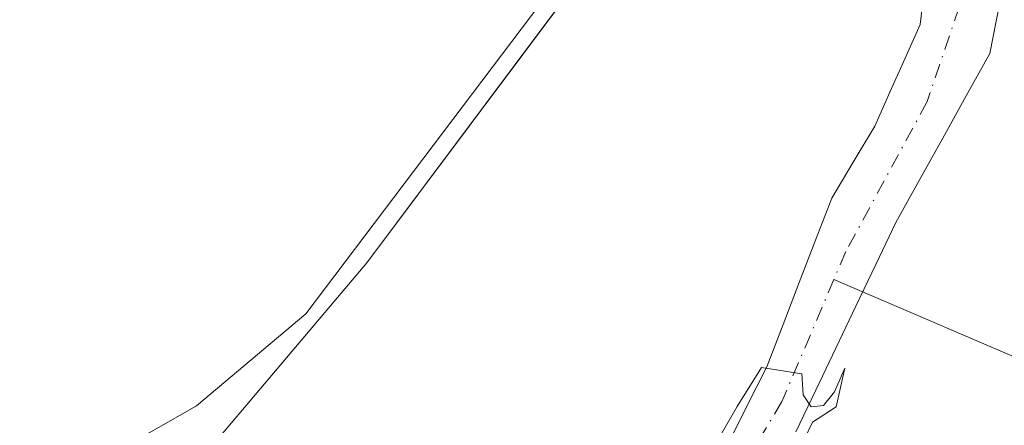
# Model space of a CAD drawing. Units: metres. Extents: x 641418 to 644875, y 4736822 to 4739206.
# Drawn here: x 643619 to 643709, y 4738141 to 4738177 of the extents above; entities that cross this region are included whole.
import ezdxf

# ---------------------------------------------------------------- set-up
doc = ezdxf.new("R2010")
doc.units = ezdxf.units.M
doc.header["$MEASUREMENT"] = 0
doc.linetypes.add('DGN Style 4', pattern=[2.6384748266838614, 1.318413404963828, -0.6592067024819142, 0.001648016756204785, -0.6592067024819142])
for name, color, linetype, lineweight in [('Arbolado forestal CxS', 92, 'Continuous', 0), ('Corriente natural Cxs', 4, 'Continuous', 13), ('Corriente natural eje', 4, 'DGN Style 4', 0), ('Corriente natural lineal', 142, 'Continuous', 13), ('Cultivos herbáceos CxS', 92, 'Continuous', 0), ('Curva de nivel normal', 30, 'Continuous', 0), ('Espacio natural protegido', 121, 'Continuous', 13), ('Espacio natural protegido CxS', 121, 'Continuous', 0), ('Suelo desnudo CxS', 253, 'Continuous', 0)]:
    doc.layers.add(name, color=color, linetype=linetype, lineweight=lineweight)

msp = doc.modelspace()

# ---------------------------------------------------------------- linework, layer by layer
at = {"layer": 'Arbolado forestal CxS', "color": 92, "linetype": 'Continuous', "lineweight": 0}
for points in [[(643669.4731000002, 4738180.5909, 581.3015000000014), (643650.5613000002, 4738155.325400001, 580.770399999994), (643637.2511, 4738139.584799999, 580.6232000000019), (643619.9808999998, 4738132.379699999, 580.3803000000044), (643574.6831, 4738133.7533, 580.2838000000047), (643559.5623000005, 4738126.415100001, 581.4349999999977), (643559.0768999998, 4738126.179500001, 581.4888000000064), (643550.6864999998, 4738112.523700001, 581.3426999999938), (643545.1952999998, 4738073.687200001, 579.5920999999944)], [(643615.4511000002, 4738132.517100001, 580.2353000000003), (643619.9808999998, 4738132.379699999, 580.3803000000044), (643624.2984999996, 4738134.181, 580.4323000000004), (643628.6160000004, 4738135.9823, 580.5163999999932), (643632.9335000003, 4738137.783500001, 580.5877999999939), (643637.2511, 4738139.584799999, 580.6232000000019), (643639.9130999995, 4738142.732899999, 580.652900000001), (643642.5751999998, 4738145.880999999, 580.5920999999944), (643645.2372000003, 4738149.029200001, 580.819399999993), (643647.8992999997, 4738152.177300001, 580.7534000000014), (643650.5613000002, 4738155.325400001, 580.770399999994), (643653.2630000003, 4738158.934800001, 580.7648999999947), (643655.9647000004, 4738162.5441, 580.9253000000026), (643658.6664000005, 4738166.1535, 581.0099999999948), (643661.3679999998, 4738169.762800001, 581.0604000000021), (643664.0697, 4738173.372199999, 581.1223999999929), (643666.7714000001, 4738176.9815, 581.2185000000027), (643669.4731000002, 4738180.5909, 581.3015000000014)], [(643701.2725999998, 4738179.84, 580.6293000000006), (643700.9451000001, 4738177.0198, 580.6110999999946), (643699.5674999999, 4738173.936000001, 580.8288999999932), (643698.1900000004, 4738170.852299999, 580.8984999999957), (643696.8124000002, 4738167.7685, 580.6940000000031), (643694.8545000004, 4738164.487700001, 580.6695000000036), (643692.8965999996, 4738161.206900001, 580.8619999999937), (643691.4149000002, 4738157.3704, 580.3267000000051), (643689.9332999998, 4738153.534, 580.2964000000065), (643688.4516000003, 4738149.6975, 580.370299999995), (643686.9698999999, 4738145.861, 580.3248000000021), (643685.1706999998, 4738142.262700001, 580.2967000000062), (643683.3715000004, 4738138.6643, 580.1974999999948)], [(643701.2725999998, 4738179.84, 580.6293000000006), (643700.9451000001, 4738177.0198, 580.6110999999946), (643699.5674999999, 4738173.936000001, 580.8288999999932), (643698.1900000004, 4738170.852299999, 580.8984999999957), (643696.8124000002, 4738167.7685, 580.6940000000031), (643694.8545000004, 4738164.487700001, 580.6695000000036), (643692.8965999996, 4738161.206900001, 580.8619999999937), (643691.4149000002, 4738157.3704, 580.3267000000051), (643689.9332999998, 4738153.534, 580.2964000000065), (643688.4516000003, 4738149.6975, 580.370299999995), (643686.9698999999, 4738145.861, 580.3248000000021), (643685.1706999998, 4738142.262700001, 580.2967000000062), (643683.3715000004, 4738138.6643, 580.1974999999948)], [(643689.6157999998, 4738139.9343, 579.777700000006), (643691.4360999997, 4738143.7443, 579.6686000000045), (643693.2564000003, 4738147.554300001, 579.4277000000002), (643695.0767999999, 4738151.364399999, 579.5587999999989), (643696.8970999997, 4738155.1744, 579.3843000000053), (643698.7174000005, 4738158.984400001, 579.3313999999956), (643700.8570999998, 4738162.826900001, 579.4949999999953), (643702.9967999998, 4738166.669399999, 579.5418999999965), (643705.1365999999, 4738170.5119, 579.9410999999964), (643707.2763, 4738174.3544, 580.0130999999965), (643708.1732000001, 4738178.852299999, 580.0108000000037)], [(643689.6157999998, 4738139.9343, 579.777700000006), (643691.4360999997, 4738143.7443, 579.6686000000045), (643693.2564000003, 4738147.554300001, 579.4277000000002), (643695.0767999999, 4738151.364399999, 579.5587999999989), (643696.8970999997, 4738155.1744, 579.3843000000053), (643698.7174000005, 4738158.984400001, 579.3313999999956), (643700.8570999998, 4738162.826900001, 579.4949999999953), (643702.9967999998, 4738166.669399999, 579.5418999999965), (643705.1365999999, 4738170.5119, 579.9410999999964), (643707.2763, 4738174.3544, 580.0130999999965), (643708.1732000001, 4738178.852299999, 580.0108000000037)]]:
    msp.add_polyline3d(points, dxfattribs=at)
at = {"layer": 'Corriente natural Cxs', "color": 4, "linetype": 'Continuous', "lineweight": 13}
for points in [[(643683.3715000004, 4738138.6643, 580.1974999999948), (643685.1706999998, 4738142.262700001, 580.2967000000062), (643686.9698999999, 4738145.861, 580.3248000000021), (643688.4516000003, 4738149.6975, 580.370299999995), (643689.9332999998, 4738153.534, 580.2964000000065), (643691.4149000002, 4738157.3704, 580.3267000000051), (643692.8965999996, 4738161.206900001, 580.8619999999937), (643694.8545000004, 4738164.487700001, 580.6695000000036), (643696.8124000002, 4738167.7685, 580.6940000000031), (643698.1900000004, 4738170.852299999, 580.8984999999957), (643699.5674999999, 4738173.936000001, 580.8288999999932), (643700.9451000001, 4738177.0198, 580.6110999999946), (643701.2725999998, 4738179.84, 580.6293000000006)], [(643683.3715000004, 4738138.6643, 580.1974999999948), (643685.1706999998, 4738142.262700001, 580.2967000000062), (643686.9698999999, 4738145.861, 580.3248000000021), (643688.4516000003, 4738149.6975, 580.370299999995), (643689.9332999998, 4738153.534, 580.2964000000065), (643691.4149000002, 4738157.3704, 580.3267000000051), (643692.8965999996, 4738161.206900001, 580.8619999999937), (643694.8545000004, 4738164.487700001, 580.6695000000036), (643696.8124000002, 4738167.7685, 580.6940000000031), (643698.1900000004, 4738170.852299999, 580.8984999999957), (643699.5674999999, 4738173.936000001, 580.8288999999932), (643700.9451000001, 4738177.0198, 580.6110999999946), (643701.2725999998, 4738179.84, 580.6293000000006)], [(643708.1732000001, 4738178.852299999, 580.0108000000037), (643707.2763, 4738174.3544, 580.0130999999965), (643705.1365999999, 4738170.5119, 579.9410999999964), (643702.9967999998, 4738166.669399999, 579.5418999999965), (643700.8570999998, 4738162.826900001, 579.4949999999953), (643698.7174000005, 4738158.984400001, 579.3313999999956), (643696.8970999997, 4738155.1744, 579.3843000000053), (643695.0767999999, 4738151.364399999, 579.5587999999989), (643693.2564000003, 4738147.554300001, 579.4277000000002), (643691.4360999997, 4738143.7443, 579.6686000000045), (643689.6157999998, 4738139.9343, 579.777700000006)], [(643708.1732000001, 4738178.852299999, 580.0108000000037), (643707.2763, 4738174.3544, 580.0130999999965), (643705.1365999999, 4738170.5119, 579.9410999999964), (643702.9967999998, 4738166.669399999, 579.5418999999965), (643700.8570999998, 4738162.826900001, 579.4949999999953), (643698.7174000005, 4738158.984400001, 579.3313999999956), (643696.8970999997, 4738155.1744, 579.3843000000053), (643695.0767999999, 4738151.364399999, 579.5587999999989), (643693.2564000003, 4738147.554300001, 579.4277000000002), (643691.4360999997, 4738143.7443, 579.6686000000045), (643689.6157999998, 4738139.9343, 579.777700000006)]]:
    msp.add_polyline3d(points, dxfattribs=at)
at = {"layer": 'Corriente natural eje', "color": 4, "linetype": 'DGN Style 4', "lineweight": 0}
for points in [[(643713.2918999996, 4738238.8803, 580.5935000000027), (643713.4200999998, 4738237.2601, 580.6465999999928), (643714.6501000002, 4738213.0101, 580.6037999999971), (643714.5701000001, 4738205.8101, 580.613200000007), (643714.0401, 4738202.040100001, 580.6356999999989), (643713.1901000004, 4738198.190099999, 580.5507999999973), (643710.5800999999, 4738192.350099999, 580.5353999999934), (643707.3501000004, 4738187.5001, 580.5932999999932), (643705.4200999998, 4738182.5001, 580.1628999999957), (643704.5000999998, 4738178.5801, 580.1248999999953), (643701.5750000002, 4738169.991000001, 579.903999999995), (643694.1666000001, 4738156.338500001, 579.7070999999996), (643693.0883999999, 4738153.809699999, 579.6477000000014)], [(643693.0883999999, 4738153.809699999, 579.6477000000014), (643688.3458000004, 4738142.686000001, 579.8475999999937), (643682.6306999996, 4738133.161, 579.784599999999), (643677.6566000005, 4738126.387599999, 579.7391999999963), (643671.3809000002, 4738121.315199999, 579.8411000000051), (643639.7901, 4738109.8101, 579.1897999999928), (643625.1601, 4738105.140100001, 579.3589000000065), (643614.9401000004, 4738102.0601, 579.1494999999995), (643602.3300999999, 4738098.9101, 579.1236999999965), (643589.0000999998, 4738095.170100001, 579.0657000000066), (643581.9301000005, 4738092.630100001, 579.0840999999928), (643570.9401000004, 4738088.4001, 579.4692000000068)]]:
    msp.add_polyline3d(points, dxfattribs=at)
at = {"layer": 'Corriente natural lineal', "color": 142, "linetype": 'Continuous', "lineweight": 13, "extrusion": (-0.1554112748875987, 0.06674984451844769, 0.9855921032022195), "elevation": 216805.1627931452, "flags": 128}
msp.add_lwpolyline([(-4607607.638866561, -1259894.338842779), (-4607607.638866561, -1259916.671873483)], dxfattribs=at)
at = {"layer": 'Cultivos herbáceos CxS', "color": 92, "linetype": 'Continuous', "lineweight": 0}
for points in [[(643669.4731000002, 4738180.5909, 581.3015000000014), (643650.5613000002, 4738155.325400001, 580.770399999994), (643637.2511, 4738139.584799999, 580.6232000000019), (643619.9808999998, 4738132.379699999, 580.3803000000044), (643574.6831, 4738133.7533, 580.2838000000047), (643559.5623000005, 4738126.415100001, 581.4349999999977), (643559.0768999998, 4738126.179500001, 581.4888000000064), (643550.6864999998, 4738112.523700001, 581.3426999999938), (643545.1952999998, 4738073.687200001, 579.5920999999944), (643544.0245000003, 4738065.407000001, 579.6180000000022), (643543.9801000003, 4738065.1601, 579.622000000003), (643543.9726999998, 4738065.0407, 579.6199000000051), (643542.9241000004, 4738057.624700001, 579.215200000006), (643533.2335000001, 4738034.996900001, 579.2884000000049), (643520.2386999996, 4738008.462300001, 578.9735999999976), (643496.1738999998, 4737971.981899999, 579.2189999999973)], [(643669.4731000002, 4738180.5909, 581.3015000000014), (643650.5613000002, 4738155.325400001, 580.770399999994), (643637.2511, 4738139.584799999, 580.6232000000019), (643619.9808999998, 4738132.379699999, 580.3803000000044), (643574.6831, 4738133.7533, 580.2838000000047), (643559.5623000005, 4738126.415100001, 581.4349999999977), (643559.0768999998, 4738126.179500001, 581.4888000000064), (643550.6864999998, 4738112.523700001, 581.3426999999938), (643545.1952999998, 4738073.687200001, 579.5920999999944)]]:
    msp.add_polyline3d(points, dxfattribs=at)
at = {"layer": 'Curva de nivel normal', "color": 30, "linetype": 'Continuous', "lineweight": 0, "elevation": 580, "flags": 128}
msp.add_lwpolyline([(643690.4323000005, 4738139.357100001), (643691.148, 4738140.821699999), (643693.29, 4738142.200099999), (643694.0800000001, 4738145.720100001), (643693.1399999997, 4738143.5701), (643692.1399999997, 4738142.340100001), (643691.0199999996, 4738142.210100001), (643690.2800000003, 4738143.300100001), (643690.1799999997, 4738145.2301), (643686.5081000002, 4738145.7883), (643684.2642000001, 4738142.2443), (643682.5741999998, 4738139.294299999)], dxfattribs=at)
at = {"layer": 'Espacio natural protegido', "color": 121, "linetype": 'Continuous', "lineweight": 13, "flags": 128}
msp.add_lwpolyline([(643666.4064999998, 4738178.949900001), (643645.0187999997, 4738150.692399997), (643635.0686000012, 4738142.301500001), (643624.2984000001, 4738136.178600002), (643622.285400002, 4738134.2386), (643611.259400001, 4738132.409800001), (643599.7223000006, 4738132.740800001), (643586.2073000006, 4738135.053800001), (643577.9663000007, 4738137.0359), (643566.4292000004, 4738128.445000002), (643549.6179000001, 4738115.888300002), (643547.639400001, 4738098.705500001), (643543.0240000021, 4738076.234800001), (643539.0674000016, 4738049.469000001), (643531.4858000019, 4738030.633300001), (643519.6185000008, 4738011.468500001), (643515.1131000014, 4737997.038699998), (643507.2009000015, 4737988.226900001), (643502.218600001, 4737979.335999998), (643498.0477000001, 4737974.944100001)], dxfattribs=at)
at = {"layer": 'Espacio natural protegido CxS', "color": 121, "linetype": 'Continuous', "lineweight": 0, "flags": 128}
msp.add_lwpolyline([(643498.0476999995, 4737974.9441), (643502.2186000004, 4737979.335999998), (643507.2008999987, 4737988.2269), (643515.1131000008, 4737997.038699999), (643519.6185000002, 4738011.468499999), (643531.485799999, 4738030.633300001), (643539.067400001, 4738049.469000001), (643543.0239999993, 4738076.234800001), (643547.6394000005, 4738098.7055), (643549.6178999994, 4738115.888300001), (643566.4291999997, 4738128.445000002), (643577.9663000001, 4738137.035900001), (643586.2073, 4738135.0538), (643599.7223, 4738132.7408), (643611.2594000006, 4738132.409800001), (643622.2854000016, 4738134.2386), (643624.2983999995, 4738136.1786), (643635.0686000006, 4738142.3015), (643645.0187999991, 4738150.692399999), (643666.4064999993, 4738178.9499)], dxfattribs=at)
at = {"layer": 'Suelo desnudo CxS', "color": 253, "linetype": 'Continuous', "lineweight": 0}
for points in [[(643683.3715000004, 4738138.6643, 580.1974999999948), (643685.1706999998, 4738142.262700001, 580.2967000000062), (643686.9698999999, 4738145.861, 580.3248000000021), (643688.4516000003, 4738149.6975, 580.370299999995), (643689.9332999998, 4738153.534, 580.2964000000065), (643691.4149000002, 4738157.3704, 580.3267000000051), (643692.8965999996, 4738161.206900001, 580.8619999999937), (643694.8545000004, 4738164.487700001, 580.6695000000036), (643696.8124000002, 4738167.7685, 580.6940000000031), (643698.1900000004, 4738170.852299999, 580.8984999999957), (643699.5674999999, 4738173.936000001, 580.8288999999932), (643700.9451000001, 4738177.0198, 580.6110999999946), (643701.2725999998, 4738179.84, 580.6293000000006)], [(643701.2725999998, 4738179.84, 580.6293000000006), (643700.9451000001, 4738177.0198, 580.6110999999946), (643699.5674999999, 4738173.936000001, 580.8288999999932), (643698.1900000004, 4738170.852299999, 580.8984999999957), (643696.8124000002, 4738167.7685, 580.6940000000031), (643694.8545000004, 4738164.487700001, 580.6695000000036), (643692.8965999996, 4738161.206900001, 580.8619999999937), (643691.4149000002, 4738157.3704, 580.3267000000051), (643689.9332999998, 4738153.534, 580.2964000000065), (643688.4516000003, 4738149.6975, 580.370299999995), (643686.9698999999, 4738145.861, 580.3248000000021), (643685.1706999998, 4738142.262700001, 580.2967000000062), (643683.3715000004, 4738138.6643, 580.1974999999948)], [(643708.1732000001, 4738178.852299999, 580.0108000000037), (643707.2763, 4738174.3544, 580.0130999999965), (643705.1365999999, 4738170.5119, 579.9410999999964), (643702.9967999998, 4738166.669399999, 579.5418999999965), (643700.8570999998, 4738162.826900001, 579.4949999999953), (643698.7174000005, 4738158.984400001, 579.3313999999956), (643696.8970999997, 4738155.1744, 579.3843000000053), (643695.0767999999, 4738151.364399999, 579.5587999999989), (643693.2564000003, 4738147.554300001, 579.4277000000002), (643691.4360999997, 4738143.7443, 579.6686000000045), (643689.6157999998, 4738139.9343, 579.777700000006)], [(643689.6157999998, 4738139.9343, 579.777700000006), (643691.4360999997, 4738143.7443, 579.6686000000045), (643693.2564000003, 4738147.554300001, 579.4277000000002), (643695.0767999999, 4738151.364399999, 579.5587999999989), (643696.8970999997, 4738155.1744, 579.3843000000053), (643698.7174000005, 4738158.984400001, 579.3313999999956), (643700.8570999998, 4738162.826900001, 579.4949999999953), (643702.9967999998, 4738166.669399999, 579.5418999999965), (643705.1365999999, 4738170.5119, 579.9410999999964), (643707.2763, 4738174.3544, 580.0130999999965), (643708.1732000001, 4738178.852299999, 580.0108000000037)]]:
    msp.add_polyline3d(points, dxfattribs=at)

doc.saveas('drawing.dxf')
